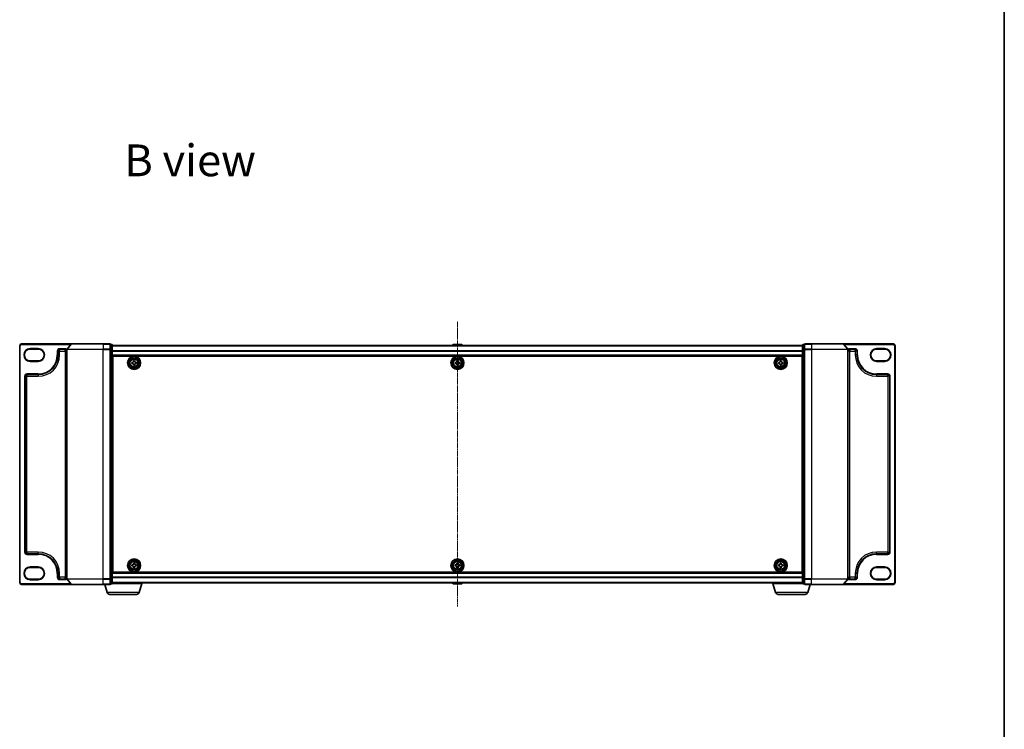
# Model space of a CAD drawing. Units: millimetres. Extents: x 0 to 8466, y 0 to 1405.
# Drawn here: x 1618 to 2160, y 623 to 1014 of the extents above; entities that cross this region are included whole.
import ezdxf

# ---------------------------------------------------------------- set-up
doc = ezdxf.new("R2010")
doc.units = ezdxf.units.MM
doc.header["$LTSCALE"] = 0.5
doc.linetypes.add('CHAIN', pattern=[0.3543, 0.2362, -0.0295, 0.0591, -0.0295])
for name, color, linetype, lineweight in [('Border (ISO)', 7, 'Continuous', 35), ('Centerline (ISO)', 131, 'Continuous', 18), ('Symbol (ISO)', 7, 'Continuous', 18), ('Visible (ISO)', 7, 'Continuous', 35), ('Visible Narrow (ISO)', 7, 'Continuous', 25)]:
    doc.layers.add(name, color=color, linetype=linetype, lineweight=lineweight)
doc.styles.add('Note Text (TK)', font='MS PGothic.ttf')

# ---------------------------------------------------------------- blocks, each defined once
blk = doc.blocks.new('図面枠 tk図枠')
at = {"layer": 'Border (ISO)'}
blk.add_line((405.5, 289), (405.5, 8), dxfattribs=at)

msp = doc.modelspace()

# ---------------------------------------------------------------- linework, layer by layer
at = {"layer": 'Centerline (ISO)', "linetype": 'CHAIN', "ltscale": 20}
msp.add_line((1859.42929, 847.87841), (1859.42929, 690.97841), dxfattribs=at)
at = {"layer": 'Visible (ISO)'}
for p, q in [((1647.0698, 835.67841), (1619.42929, 835.67841)), ((1646.83934, 835.57047), (1644.49882, 832.76185)), ((1647.0698, 835.67841), (1664.42929, 835.67841)), ((1668.12929, 835.67841), (1664.42929, 835.67841)), ((1669.12929, 835.37841), (1668.42929, 835.37841)), ((1668.42929, 832.5698), (1668.42929, 835.37841)), ((1669.42929, 832.38877), (1669.42929, 835.07841)), ((1857.12014, 835.28741), (1856.75679, 834.72841)), ((1861.57075, 835.37841), (1857.28783, 835.37841)), ((1861.73844, 835.28741), (1862.10179, 834.72841)), ((2049.42929, 835.07841), (2049.42929, 832.38877)), ((2050.42929, 835.37841), (2049.72929, 835.37841)), ((2050.42929, 835.37841), (2050.42929, 832.5698)), ((2054.42929, 835.67841), (2050.72929, 835.67841)), ((2054.42929, 835.67841), (2071.78878, 835.67841)), ((2099.42929, 835.67841), (2071.78878, 835.67841)), ((2072.01924, 835.57047), (2074.35976, 832.76185)), ((1618.42929, 834.67841), (1618.42929, 704.17841)), ((1624.17929, 832.80341), (1628.67929, 832.80341)), ((1639.42929, 829.55341), (1639.42929, 831.67841)), ((1640.42929, 832.67841), (1643.42929, 832.67841)), ((1644.42929, 832.5698), (1644.42929, 706.28703)), ((1668.42929, 706.28703), (1668.42929, 832.5698)), ((2049.42929, 834.72841), (1669.42929, 834.72841)), ((1669.42929, 706.46805), (1669.42929, 832.38877)), ((2049.42929, 832.38877), (2049.42929, 706.46805)), ((2050.42929, 832.5698), (2050.42929, 706.28703)), ((2074.42929, 706.28703), (2074.42929, 832.5698)), ((2075.42929, 832.67841), (2078.42929, 832.67841)), ((2079.42929, 831.67841), (2079.42929, 829.55341)), ((2090.17929, 832.80341), (2094.67929, 832.80341)), ((2100.42929, 704.17841), (2100.42929, 834.67841)), ((1628.67929, 826.30341), (1624.17929, 826.30341)), ((1669.42929, 829.22841), (2049.42929, 829.22841)), ((1669.67929, 825.72841), (1669.42929, 825.72841)), ((1669.67929, 825.22841), (1669.42929, 825.22841)), ((1669.67929, 824.72841), (1669.42929, 824.72841)), ((1669.67929, 709.92841), (1669.67929, 828.92841)), ((1669.67929, 828.92841), (2049.17929, 828.92841)), ((1680.1743, 825.47024), (1680.63674, 825.47787)), ((1680.18462, 824.84532), (1680.1743, 825.47024)), ((1680.64706, 824.85296), (1680.18462, 824.84532)), ((1681.0962, 826.42308), (1681.72112, 826.4334)), ((1681.10383, 825.96065), (1681.0962, 826.42308)), ((1681.13747, 823.92342), (1681.12983, 824.38586)), ((1681.72112, 826.4334), (1681.72875, 825.97096)), ((1681.75475, 824.39618), (1681.76238, 823.93374)), ((1682.21152, 825.50387), (1682.67396, 825.5115)), ((1682.68428, 824.88659), (1682.22184, 824.87895)), ((1682.67396, 825.5115), (1682.68428, 824.88659)), ((1858.17929, 825.49091), (1858.64179, 825.49091)), ((1858.17929, 824.86591), (1858.17929, 825.49091)), ((1858.64179, 824.86591), (1858.17929, 824.86591)), ((1859.11679, 825.96591), (1859.11679, 826.42841)), ((1859.11679, 826.42841), (1859.74179, 826.42841)), ((1859.11679, 823.92841), (1859.11679, 824.39091)), ((1859.74179, 826.42841), (1859.74179, 825.96591)), ((1859.74179, 824.39091), (1859.74179, 823.92841)), ((1860.21679, 825.49091), (1860.67929, 825.49091)), ((1860.67929, 824.86591), (1860.21679, 824.86591)), ((1860.67929, 825.49091), (1860.67929, 824.86591)), ((2036.17779, 825.48486), (2036.64029, 825.4871)), ((2036.18082, 824.85987), (2036.17779, 825.48486)), ((2036.64331, 824.8621), (2036.18082, 824.85987)), ((2037.11074, 826.42689), (2037.73574, 826.42991)), ((2037.11298, 825.96439), (2037.11074, 826.42689)), ((2037.12284, 823.92691), (2037.12061, 824.38941)), ((2037.73574, 826.42991), (2037.73798, 825.96742)), ((2037.7456, 824.39243), (2037.74784, 823.92994)), ((2038.21527, 825.49472), (2038.67776, 825.49696)), ((2038.68079, 824.87197), (2038.21829, 824.86973)), ((2038.67776, 825.49696), (2038.68079, 824.87197)), ((2049.17929, 828.92841), (2049.17929, 709.92841)), ((2049.42929, 825.72841), (2049.17929, 825.72841)), ((2049.42929, 825.22841), (2049.17929, 825.22841)), ((2049.42929, 824.72841), (2049.17929, 824.72841)), ((2094.67929, 826.30341), (2090.17929, 826.30341)), ((1622.42929, 818.80341), (1628.67929, 818.80341)), ((1669.42929, 822.72841), (1669.67929, 822.72841)), ((1669.67929, 819.72841), (1669.42929, 819.72841)), ((1669.42929, 818.72841), (1669.67929, 818.72841)), ((1681.76238, 823.93374), (1681.13747, 823.92342)), ((1859.74179, 823.92841), (1859.11679, 823.92841)), ((2037.74784, 823.92994), (2037.12284, 823.92691)), ((2049.17929, 822.72841), (2049.42929, 822.72841)), ((2049.42929, 819.72841), (2049.17929, 819.72841)), ((2049.17929, 818.72841), (2049.42929, 818.72841)), ((2090.17929, 818.80341), (2096.42929, 818.80341)), ((1621.42929, 721.05341), (1621.42929, 817.80341)), ((1669.67929, 818.37841), (1669.42929, 818.37841)), ((2049.42929, 818.37841), (2049.17929, 818.37841)), ((2097.42929, 817.80341), (2097.42929, 721.05341)), ((1628.67929, 720.05341), (1622.42929, 720.05341)), ((1669.42929, 720.47841), (1669.67929, 720.47841)), ((1669.67929, 720.12841), (1669.42929, 720.12841)), ((1669.42929, 719.12841), (1669.67929, 719.12841)), ((1669.67929, 716.12841), (1669.42929, 716.12841)), ((2049.17929, 720.47841), (2049.42929, 720.47841)), ((2049.42929, 720.12841), (2049.17929, 720.12841)), ((2049.17929, 719.12841), (2049.42929, 719.12841)), ((2049.42929, 716.12841), (2049.17929, 716.12841)), ((2096.42929, 720.05341), (2090.17929, 720.05341)), ((1624.17929, 712.55341), (1628.67929, 712.55341)), ((1669.42929, 714.12841), (1669.67929, 714.12841)), ((1669.42929, 713.62841), (1669.67929, 713.62841)), ((1669.42929, 713.12841), (1669.67929, 713.12841)), ((1680.17667, 713.98024), (1680.63915, 713.98419)), ((1680.182, 713.35527), (1680.17667, 713.98024)), ((1680.64448, 713.35921), (1680.182, 713.35527)), ((1681.10615, 714.9257), (1681.73112, 714.93103)), ((1681.11009, 714.46322), (1681.10615, 714.9257)), ((1681.12746, 712.42579), (1681.12351, 712.88828)), ((1681.75243, 712.43112), (1681.12746, 712.42579)), ((1681.73112, 714.93103), (1681.73507, 714.46855)), ((1681.74849, 712.8936), (1681.75243, 712.43112)), ((1682.2141, 713.99761), (1682.67658, 714.00156)), ((1682.68191, 713.37658), (1682.21943, 713.37264)), ((1682.67658, 714.00156), (1682.68191, 713.37658)), ((1858.17929, 713.99091), (1858.64179, 713.99091)), ((1858.17929, 713.36591), (1858.17929, 713.99091)), ((1858.64179, 713.36591), (1858.17929, 713.36591)), ((1859.11679, 714.46591), (1859.11679, 714.92841)), ((1859.11679, 714.92841), (1859.74179, 714.92841)), ((1859.11679, 712.42841), (1859.11679, 712.89091)), ((1859.74179, 712.42841), (1859.11679, 712.42841)), ((1859.74179, 714.92841), (1859.74179, 714.46591)), ((1859.74179, 712.89091), (1859.74179, 712.42841)), ((1860.21679, 713.99091), (1860.67929, 713.99091)), ((1860.67929, 713.36591), (1860.21679, 713.36591)), ((1860.67929, 713.99091), (1860.67929, 713.36591)), ((2036.17929, 713.36591), (2036.17929, 713.99091)), ((2036.17929, 713.99091), (2036.64179, 713.99091)), ((2036.64179, 713.36591), (2036.17929, 713.36591)), ((2037.11679, 714.46591), (2037.11679, 714.92841)), ((2037.11679, 714.92841), (2037.74179, 714.92841)), ((2037.11679, 712.42841), (2037.11679, 712.89091)), ((2037.74179, 712.42841), (2037.11679, 712.42841)), ((2037.74179, 714.92841), (2037.74179, 714.46591)), ((2037.74179, 712.89091), (2037.74179, 712.42841)), ((2038.21679, 713.99091), (2038.67929, 713.99091)), ((2038.67929, 713.36591), (2038.21679, 713.36591)), ((2038.67929, 713.99091), (2038.67929, 713.36591)), ((2049.17929, 714.12841), (2049.42929, 714.12841)), ((2049.17929, 713.62841), (2049.42929, 713.62841)), ((2049.17929, 713.12841), (2049.42929, 713.12841)), ((2090.17929, 712.55341), (2094.67929, 712.55341)), ((1628.67929, 706.05341), (1624.17929, 706.05341)), ((1639.42929, 707.17841), (1639.42929, 709.30341)), ((1643.42929, 706.17841), (1640.42929, 706.17841)), ((1646.83934, 703.28636), (1644.49882, 706.09497)), ((1668.42929, 703.47841), (1668.42929, 706.28703)), ((2049.42929, 709.62841), (1669.42929, 709.62841)), ((1669.42929, 703.77841), (1669.42929, 706.46805)), ((2049.17929, 709.92841), (1669.67929, 709.92841)), ((2049.42929, 706.46805), (2049.42929, 703.77841)), ((2050.42929, 706.28703), (2050.42929, 703.47841)), ((2072.01924, 703.28636), (2074.35976, 706.09497)), ((2078.42929, 706.17841), (2075.42929, 706.17841)), ((2079.42929, 709.30341), (2079.42929, 707.17841)), ((2094.67929, 706.05341), (2090.17929, 706.05341)), ((1619.42929, 703.17841), (1647.0698, 703.17841)), ((1664.42929, 703.17841), (1647.0698, 703.17841)), ((1664.42929, 703.17841), (1668.12929, 703.17841)), ((1666.6086, 698.74739), (1665.27929, 703.17841)), ((1668.42929, 703.47841), (1669.12929, 703.47841)), ((1685.92929, 703.67841), (1669.41213, 703.67841)), ((1669.42929, 704.12841), (2049.42929, 704.12841)), ((1684.24998, 698.74739), (1685.72929, 703.67841)), ((1685.92929, 703.67841), (1685.92929, 704.12841)), ((1857.12014, 703.56941), (1856.75679, 704.12841)), ((1857.28783, 703.47841), (1861.57075, 703.47841)), ((1861.73844, 703.56941), (1862.10179, 704.12841)), ((2032.92929, 703.67841), (2032.92929, 704.12841)), ((2049.44645, 703.67841), (2032.92929, 703.67841)), ((2034.6086, 698.74739), (2033.12929, 703.67841)), ((2049.72929, 703.47841), (2050.42929, 703.47841)), ((2050.72929, 703.17841), (2054.42929, 703.17841)), ((2052.24998, 698.74739), (2053.57929, 703.17841)), ((2071.78878, 703.17841), (2054.42929, 703.17841)), ((2071.78878, 703.17841), (2099.42929, 703.17841)), ((1682.81324, 697.67841), (1668.04534, 697.67841)), ((2050.81324, 697.67841), (2036.04534, 697.67841))]:
    msp.add_line(p, q, dxfattribs=at)
for centre, radius in [((1681.42929, 825.17841), 3.6), ((1681.42929, 825.17841), 3.5), ((1681.42929, 825.17841), 2.7), ((1681.42929, 825.17841), 2.6), ((1681.42929, 825.17841), 2.46495), ((1859.42929, 825.17841), 3.6), ((1859.42929, 825.17841), 3.5), ((1859.42929, 825.17841), 2.7), ((1859.42929, 825.17841), 2.6), ((1859.42929, 825.17841), 2.46495), ((2037.42929, 825.17841), 3.6), ((2037.42929, 825.17841), 3.5), ((2037.42929, 825.17841), 2.7), ((2037.42929, 825.17841), 2.6), ((2037.42929, 825.17841), 2.46495), ((1681.42929, 713.67841), 3.6), ((1681.42929, 713.67841), 3.5), ((1681.42929, 713.67841), 2.7), ((1681.42929, 713.67841), 2.6), ((1681.42929, 713.67841), 2.46495), ((1859.42929, 713.67841), 3.6), ((1859.42929, 713.67841), 3.5), ((1859.42929, 713.67841), 2.7), ((1859.42929, 713.67841), 2.6), ((1859.42929, 713.67841), 2.46495), ((2037.42929, 713.67841), 3.6), ((2037.42929, 713.67841), 3.5), ((2037.42929, 713.67841), 2.7), ((2037.42929, 713.67841), 2.6), ((2037.42929, 713.67841), 2.46495)]:
    msp.add_circle(centre, radius, dxfattribs=at)
for centre, radius, start, end in [((1619.42929, 834.67841), 1, 90, 180), ((1647.0698, 835.37841), 0.3, 90, 140.1944289), ((1668.12929, 835.37841), 0.3, 0, 90), ((1669.12929, 835.07841), 0.3, 0, 90), ((1857.28783, 835.17841), 0.2, 90, 146.9761324), ((1861.57075, 835.17841), 0.2, 33.0238676, 90), ((2049.72929, 835.07841), 0.3, 90, 180), ((2050.72929, 835.37841), 0.3, 90, 180), ((2071.78878, 835.37841), 0.3, 39.8055711, 90), ((2099.42929, 834.67841), 1, 0, 90), ((1624.17929, 829.55341), 3.25, 90, 270), ((1628.67929, 829.55341), 3.25, 270, 90), ((1628.67929, 829.55341), 10.75, 270, 0), ((1640.42929, 831.67841), 1, 90, 180), ((1643.42929, 831.67841), 1, 0, 90), ((1644.72929, 832.5698), 0.3, 140.1944289, 180), ((2074.12929, 832.5698), 0.3, 0, 39.8055711), ((2075.42929, 831.67841), 1, 90, 180), ((2078.42929, 831.67841), 1, 0, 90), ((2090.17929, 829.55341), 10.75, 180, 270), ((2090.17929, 829.55341), 3.25, 90, 270), ((2094.67929, 829.55341), 3.25, 270, 90), ((1622.42929, 817.80341), 1, 90, 180), ((2096.42929, 817.80341), 1, 0, 90), ((1622.42929, 721.05341), 1, 180, 270), ((2096.42929, 721.05341), 1, 270, 0), ((1628.67929, 709.30341), 10.75, 0, 90), ((2090.17929, 709.30341), 10.75, 90, 180), ((1624.17929, 709.30341), 3.25, 90, 270), ((1628.67929, 709.30341), 3.25, 270, 90), ((2090.17929, 709.30341), 3.25, 90, 270), ((2094.67929, 709.30341), 3.25, 270, 90), ((1640.42929, 707.17841), 1, 180, 270), ((1643.42929, 707.17841), 1, 270, 0), ((1644.72929, 706.28703), 0.3, 180, 219.8055711), ((2074.12929, 706.28703), 0.3, 320.1944289, 0), ((2075.42929, 707.17841), 1, 180, 270), ((2078.42929, 707.17841), 1, 270, 0), ((1619.42929, 704.17841), 1, 180, 270), ((1647.0698, 703.47841), 0.3, 219.8055711, 270), ((1668.12929, 703.47841), 0.3, 270, 0), ((1669.12929, 703.77841), 0.3, 270, 0), ((1857.28783, 703.67841), 0.2, 213.0238676, 270), ((1861.57075, 703.67841), 0.2, 270, 326.9761324), ((2049.72929, 703.77841), 0.3, 180, 270), ((2050.72929, 703.47841), 0.3, 180, 270), ((2071.78878, 703.47841), 0.3, 270, 320.1944289), ((2099.42929, 704.17841), 1, 270, 0), ((1668.04534, 699.17841), 1.5, 196.6992442, 270), ((1682.81324, 699.17841), 1.5, 270, 343.3007558), ((2036.04534, 699.17841), 1.5, 196.6992442, 270), ((2050.81324, 699.17841), 1.5, 270, 343.3007558)]:
    msp.add_arc(centre, radius, start, end, dxfattribs=at)
for points in [[(1680.63674, 825.47787), (1680.69617, 825.47885), (1680.75952, 825.49175), (1680.87579, 825.54209), (1680.9287, 825.57955), (1681.01185, 825.66549), (1681.04754, 825.71961), (1681.09402, 825.83748), (1681.10482, 825.90122), (1681.10383, 825.96065)], [(1681.12983, 824.38586), (1681.12885, 824.44529), (1681.11596, 824.50864), (1681.06561, 824.62491), (1681.02815, 824.67782), (1680.94221, 824.76097), (1680.88809, 824.79666), (1680.77023, 824.84314), (1680.70649, 824.85394), (1680.64706, 824.85296)], [(1681.72875, 825.97096), (1681.72973, 825.91153), (1681.74262, 825.84818), (1681.79297, 825.73192), (1681.83043, 825.679), (1681.91637, 825.59586), (1681.97049, 825.56017), (1682.08835, 825.51368), (1682.1521, 825.50289), (1682.21152, 825.50387)], [(1682.22184, 824.87895), (1682.16241, 824.87797), (1682.09906, 824.86508), (1681.98279, 824.81473), (1681.92988, 824.77727), (1681.84673, 824.69133), (1681.81104, 824.63721), (1681.76456, 824.51935), (1681.75377, 824.45561), (1681.75475, 824.39618)], [(1858.64179, 825.49091), (1858.70123, 825.49091), (1858.76478, 825.50276), (1858.88186, 825.55118), (1858.93539, 825.58776), (1859.01994, 825.67231), (1859.05652, 825.72584), (1859.10494, 825.84292), (1859.11679, 825.90647), (1859.11679, 825.96591)], [(1859.11679, 824.39091), (1859.11679, 824.45035), (1859.10494, 824.51391), (1859.05652, 824.63099), (1859.01994, 824.68451), (1858.93539, 824.76907), (1858.88186, 824.80564), (1858.76478, 824.85407), (1858.70123, 824.86591), (1858.64179, 824.86591)], [(1859.74179, 825.96591), (1859.74179, 825.90647), (1859.75364, 825.84292), (1859.80206, 825.72584), (1859.83864, 825.67231), (1859.92319, 825.58776), (1859.97672, 825.55118), (1860.0938, 825.50276), (1860.15735, 825.49091), (1860.21679, 825.49091)], [(1860.21679, 824.86591), (1860.15735, 824.86591), (1860.0938, 824.85407), (1859.97672, 824.80564), (1859.92319, 824.76907), (1859.83864, 824.68451), (1859.80206, 824.63099), (1859.75364, 824.51391), (1859.74179, 824.45035), (1859.74179, 824.39091)], [(2036.64029, 825.4871), (2036.69972, 825.48739), (2036.76322, 825.49954), (2036.88007, 825.54853), (2036.93341, 825.58536), (2037.01756, 825.67033), (2037.05388, 825.72403), (2037.10173, 825.84134), (2037.11327, 825.90495), (2037.11298, 825.96439)], [(2037.12061, 824.38941), (2037.12032, 824.44885), (2037.10816, 824.51234), (2037.05918, 824.62919), (2037.02234, 824.68253), (2036.93738, 824.76668), (2036.88367, 824.803), (2036.76636, 824.85085), (2036.70275, 824.86239), (2036.64331, 824.8621)], [(2037.73798, 825.96742), (2037.73826, 825.90798), (2037.75042, 825.84448), (2037.7994, 825.72764), (2037.83624, 825.67429), (2037.92121, 825.59014), (2037.97491, 825.55383), (2038.09222, 825.50597), (2038.15583, 825.49443), (2038.21527, 825.49472)], [(2038.21829, 824.86973), (2038.15886, 824.86944), (2038.09536, 824.85729), (2037.97851, 824.8083), (2037.92517, 824.77146), (2037.84102, 824.6865), (2037.8047, 824.6328), (2037.75685, 824.51548), (2037.74531, 824.45187), (2037.7456, 824.39243)], [(1680.63915, 713.98419), (1680.69859, 713.98469), (1680.76204, 713.99708), (1680.87871, 714.0465), (1680.93192, 714.08353), (1681.01575, 714.16881), (1681.05187, 714.22264), (1681.09929, 714.34013), (1681.1106, 714.40378), (1681.11009, 714.46322)], [(1681.12351, 712.88828), (1681.12301, 712.94771), (1681.11062, 713.01116), (1681.0612, 713.12783), (1681.02417, 713.18104), (1680.9389, 713.26487), (1680.88506, 713.30099), (1680.76757, 713.34841), (1680.70392, 713.35972), (1680.64448, 713.35921)], [(1681.73507, 714.46855), (1681.73557, 714.40911), (1681.74796, 714.34566), (1681.79738, 714.229), (1681.83441, 714.17579), (1681.91968, 714.09195), (1681.97352, 714.05583), (1682.09101, 714.00841), (1682.15466, 713.99711), (1682.2141, 713.99761)], [(1682.21943, 713.37264), (1682.15999, 713.37213), (1682.09654, 713.35974), (1681.97987, 713.31032), (1681.92666, 713.27329), (1681.84283, 713.18802), (1681.80671, 713.13418), (1681.75929, 713.01669), (1681.74799, 712.95304), (1681.74849, 712.8936)], [(1858.64179, 713.99091), (1858.70123, 713.99091), (1858.76478, 714.00276), (1858.88186, 714.05118), (1858.93539, 714.08776), (1859.01994, 714.17231), (1859.05652, 714.22584), (1859.10494, 714.34292), (1859.11679, 714.40647), (1859.11679, 714.46591)], [(1859.11679, 712.89091), (1859.11679, 712.95035), (1859.10494, 713.01391), (1859.05652, 713.13099), (1859.01994, 713.18451), (1858.93539, 713.26907), (1858.88186, 713.30564), (1858.76478, 713.35407), (1858.70123, 713.36591), (1858.64179, 713.36591)], [(1859.74179, 714.46591), (1859.74179, 714.40647), (1859.75364, 714.34292), (1859.80206, 714.22584), (1859.83864, 714.17231), (1859.92319, 714.08776), (1859.97672, 714.05118), (1860.0938, 714.00276), (1860.15735, 713.99091), (1860.21679, 713.99091)], [(1860.21679, 713.36591), (1860.15735, 713.36591), (1860.0938, 713.35407), (1859.97672, 713.30564), (1859.92319, 713.26907), (1859.83864, 713.18451), (1859.80206, 713.13099), (1859.75364, 713.01391), (1859.74179, 712.95035), (1859.74179, 712.89091)], [(2036.64179, 713.99091), (2036.70123, 713.99091), (2036.76478, 714.00276), (2036.88186, 714.05118), (2036.93539, 714.08776), (2037.01994, 714.17231), (2037.05652, 714.22584), (2037.10494, 714.34292), (2037.11679, 714.40647), (2037.11679, 714.46591)], [(2037.11679, 712.89091), (2037.11679, 712.95035), (2037.10494, 713.01391), (2037.05652, 713.13099), (2037.01994, 713.18451), (2036.93539, 713.26907), (2036.88186, 713.30564), (2036.76478, 713.35407), (2036.70123, 713.36591), (2036.64179, 713.36591)], [(2037.74179, 714.46591), (2037.74179, 714.40647), (2037.75364, 714.34292), (2037.80206, 714.22584), (2037.83864, 714.17231), (2037.92319, 714.08776), (2037.97672, 714.05118), (2038.0938, 714.00276), (2038.15735, 713.99091), (2038.21679, 713.99091)], [(2038.21679, 713.36591), (2038.15735, 713.36591), (2038.0938, 713.35407), (2037.97672, 713.30564), (2037.92319, 713.26907), (2037.83864, 713.18451), (2037.80206, 713.13099), (2037.75364, 713.01391), (2037.74179, 712.95035), (2037.74179, 712.89091)]]:
    msp.add_open_spline(points, degree=3, knots=[0, 0, 0, 0, 0.01793694289, 0.01793694289, 0.03587388579, 0.03587388579, 0.05381082868, 0.05381082868, 0.07174777158, 0.07174777158, 0.07174777158, 0.07174777158], dxfattribs=at)
at = {"layer": 'Visible Narrow (ISO)'}
for p, q in [((1619.42929, 835.67841), (1619.42929, 835.37841)), ((1619.42929, 835.37841), (1646.67929, 835.37841)), ((1664.42929, 835.57047), (1646.83934, 835.57047)), ((1664.42929, 835.57047), (1664.42929, 835.67841)), ((1664.42929, 835.57047), (1668.12929, 835.57047)), ((1664.42929, 835.57047), (1664.42929, 832.76185)), ((1668.12929, 835.57047), (1668.12929, 835.67841)), ((1668.12929, 835.57047), (1668.12929, 832.76185)), ((1668.42929, 835.27047), (1669.12929, 835.27047)), ((1669.12929, 835.27047), (1669.12929, 835.37841)), ((1669.12929, 835.27047), (1669.12929, 832.58083)), ((1861.73844, 835.28741), (1857.12014, 835.28741)), ((2049.72929, 835.37841), (2049.72929, 835.27047)), ((2049.72929, 835.27047), (2050.42929, 835.27047)), ((2049.72929, 832.58083), (2049.72929, 835.27047)), ((2050.72929, 835.67841), (2050.72929, 835.57047)), ((2050.72929, 835.57047), (2054.42929, 835.57047)), ((2050.72929, 832.76185), (2050.72929, 835.57047)), ((2054.42929, 835.57047), (2054.42929, 835.67841)), ((2072.01924, 835.57047), (2054.42929, 835.57047)), ((2054.42929, 835.57047), (2054.42929, 832.76185)), ((2072.17929, 835.37841), (2099.42929, 835.37841)), ((2099.42929, 835.67841), (2099.42929, 835.37841)), ((1618.42929, 834.67841), (1618.72929, 834.67841)), ((1618.72929, 704.17841), (1618.72929, 834.67841)), ((1624.17929, 833.10341), (1624.17929, 832.80341)), ((1628.67929, 833.10341), (1624.17929, 833.10341)), ((1628.67929, 833.10341), (1628.67929, 832.80341)), ((1639.12929, 831.67841), (1639.12929, 829.55341)), ((1639.12929, 831.67841), (1639.42929, 831.67841)), ((1639.12929, 829.55341), (1639.42929, 829.55341)), ((1640.42929, 831.67841), (1639.42929, 831.67841)), ((1639.42929, 829.55341), (1640.42929, 829.55341)), ((1643.42929, 832.97841), (1640.42929, 832.97841)), ((1640.42929, 832.97841), (1640.42929, 832.67841)), ((1640.42929, 832.67841), (1640.42929, 831.67841)), ((1640.42929, 831.67841), (1643.42929, 831.67841)), ((1640.42929, 829.55341), (1640.42929, 831.67841)), ((1643.42929, 832.97841), (1643.42929, 832.67841)), ((1643.42929, 831.67841), (1643.42929, 832.67841)), ((1644.42929, 831.67841), (1643.42929, 831.67841)), ((1643.42929, 831.67841), (1643.42929, 707.17841)), ((1664.42929, 832.5698), (1644.42929, 832.5698)), ((1644.49882, 832.76185), (1664.42929, 832.76185)), ((1668.12929, 832.76185), (1664.42929, 832.76185)), ((1664.42929, 832.76185), (1664.42929, 832.5698)), ((1664.42929, 832.5698), (1668.12929, 832.5698)), ((1664.42929, 706.28703), (1664.42929, 832.5698)), ((1668.12929, 832.5698), (1668.12929, 832.76185)), ((1668.12929, 832.5698), (1668.42929, 832.5698)), ((1668.12929, 832.5698), (1668.12929, 706.28703)), ((1669.12929, 832.58083), (1668.42929, 832.58083)), ((1668.42929, 832.38877), (1669.12929, 832.38877)), ((1669.12929, 832.38877), (1669.12929, 832.58083)), ((1669.12929, 832.38877), (1669.42929, 832.38877)), ((1669.12929, 832.38877), (1669.12929, 706.46805)), ((1669.42929, 834.65645), (2049.42929, 834.65645)), ((2049.42929, 831.78404), (1669.42929, 831.78404)), ((1669.42929, 831.656), (2049.42929, 831.656)), ((2049.42929, 829.52841), (1669.42929, 829.52841)), ((2049.42929, 832.38877), (2049.72929, 832.38877)), ((2050.42929, 832.58083), (2049.72929, 832.58083)), ((2049.72929, 832.58083), (2049.72929, 832.38877)), ((2049.72929, 832.38877), (2050.42929, 832.38877)), ((2049.72929, 706.46805), (2049.72929, 832.38877)), ((2050.42929, 832.5698), (2050.72929, 832.5698)), ((2054.42929, 832.76185), (2050.72929, 832.76185)), ((2050.72929, 832.76185), (2050.72929, 832.5698)), ((2050.72929, 832.5698), (2054.42929, 832.5698)), ((2050.72929, 706.28703), (2050.72929, 832.5698)), ((2054.42929, 832.76185), (2054.42929, 832.5698)), ((2054.42929, 832.76185), (2074.35976, 832.76185)), ((2074.42929, 832.5698), (2054.42929, 832.5698)), ((2054.42929, 832.5698), (2054.42929, 706.28703)), ((2075.42929, 831.67841), (2074.42929, 831.67841)), ((2078.42929, 832.97841), (2075.42929, 832.97841)), ((2075.42929, 832.97841), (2075.42929, 832.67841)), ((2075.42929, 832.67841), (2075.42929, 831.67841)), ((2075.42929, 831.67841), (2078.42929, 831.67841)), ((2075.42929, 707.17841), (2075.42929, 831.67841)), ((2078.42929, 832.97841), (2078.42929, 832.67841)), ((2078.42929, 831.67841), (2078.42929, 832.67841)), ((2079.42929, 831.67841), (2078.42929, 831.67841)), ((2078.42929, 831.67841), (2078.42929, 829.55341)), ((2079.42929, 829.55341), (2078.42929, 829.55341)), ((2079.72929, 831.67841), (2079.42929, 831.67841)), ((2079.72929, 829.55341), (2079.42929, 829.55341)), ((2079.72929, 829.55341), (2079.72929, 831.67841)), ((2094.67929, 833.10341), (2090.17929, 833.10341)), ((2090.17929, 833.10341), (2090.17929, 832.80341)), ((2094.67929, 833.10341), (2094.67929, 832.80341)), ((2100.12929, 834.67841), (2100.12929, 704.17841)), ((2100.42929, 834.67841), (2100.12929, 834.67841)), ((1624.17929, 826.00341), (1624.17929, 826.30341)), ((1624.17929, 826.00341), (1628.67929, 826.00341)), ((1628.67929, 826.30341), (1628.67929, 826.00341)), ((2090.17929, 826.30341), (2090.17929, 826.00341)), ((2090.17929, 826.00341), (2094.67929, 826.00341)), ((2094.67929, 826.00341), (2094.67929, 826.30341)), ((1628.67929, 819.10341), (1622.42929, 819.10341)), ((1622.42929, 819.10341), (1622.42929, 818.80341)), ((1622.42929, 818.80341), (1622.42929, 817.80341)), ((1628.67929, 819.10341), (1628.67929, 818.80341)), ((1628.67929, 818.80341), (1628.67929, 817.80341)), ((1669.67929, 823.35268), (1669.42929, 823.35268)), ((1669.42929, 823.14054), (1669.67929, 823.14054)), ((1669.67929, 822.81628), (1669.42929, 822.81628)), ((1669.42929, 822.42841), (1669.67929, 822.42841)), ((1669.67929, 820.02841), (1669.42929, 820.02841)), ((1669.42929, 819.64054), (1669.67929, 819.64054)), ((1669.67929, 819.31628), (1669.42929, 819.31628)), ((1669.42929, 819.10415), (1669.67929, 819.10415)), ((1669.67929, 819.02841), (1669.42929, 819.02841)), ((2049.42929, 823.35268), (2049.17929, 823.35268)), ((2049.17929, 823.14054), (2049.42929, 823.14054)), ((2049.42929, 822.81628), (2049.17929, 822.81628)), ((2049.17929, 822.42841), (2049.42929, 822.42841)), ((2049.42929, 820.02841), (2049.17929, 820.02841)), ((2049.17929, 819.64054), (2049.42929, 819.64054)), ((2049.42929, 819.31628), (2049.17929, 819.31628)), ((2049.17929, 819.10415), (2049.42929, 819.10415)), ((2049.42929, 819.02841), (2049.17929, 819.02841)), ((2096.42929, 819.10341), (2090.17929, 819.10341)), ((2090.17929, 819.10341), (2090.17929, 818.80341)), ((2090.17929, 818.80341), (2090.17929, 817.80341)), ((2096.42929, 819.10341), (2096.42929, 818.80341)), ((2096.42929, 817.80341), (2096.42929, 818.80341)), ((1621.12929, 817.80341), (1621.12929, 721.05341)), ((1621.12929, 817.80341), (1621.42929, 817.80341)), ((1622.42929, 817.80341), (1621.42929, 817.80341)), ((1622.42929, 817.80341), (1628.67929, 817.80341)), ((1622.42929, 721.05341), (1622.42929, 817.80341)), ((1669.42929, 818.07841), (1669.67929, 818.07841)), ((2049.17929, 818.07841), (2049.42929, 818.07841)), ((2090.17929, 817.80341), (2096.42929, 817.80341)), ((2097.42929, 817.80341), (2096.42929, 817.80341)), ((2096.42929, 817.80341), (2096.42929, 721.05341)), ((2097.72929, 817.80341), (2097.42929, 817.80341)), ((2097.72929, 721.05341), (2097.72929, 817.80341)), ((1621.12929, 721.05341), (1621.42929, 721.05341)), ((1621.42929, 721.05341), (1622.42929, 721.05341)), ((1628.67929, 721.05341), (1622.42929, 721.05341)), ((1622.42929, 721.05341), (1622.42929, 720.05341)), ((1628.67929, 720.05341), (1628.67929, 721.05341)), ((2090.17929, 720.05341), (2090.17929, 721.05341)), ((2096.42929, 721.05341), (2090.17929, 721.05341)), ((2096.42929, 720.05341), (2096.42929, 721.05341)), ((2096.42929, 721.05341), (2097.42929, 721.05341)), ((2097.72929, 721.05341), (2097.42929, 721.05341)), ((1622.42929, 719.75341), (1622.42929, 720.05341)), ((1622.42929, 719.75341), (1628.67929, 719.75341)), ((1628.67929, 719.75341), (1628.67929, 720.05341)), ((1669.67929, 720.77841), (1669.42929, 720.77841)), ((1669.42929, 719.82841), (1669.67929, 719.82841)), ((1669.67929, 719.75268), (1669.42929, 719.75268)), ((1669.42929, 719.54054), (1669.67929, 719.54054)), ((1669.67929, 719.21628), (1669.42929, 719.21628)), ((1669.42929, 718.82841), (1669.67929, 718.82841)), ((1669.67929, 716.42841), (1669.42929, 716.42841)), ((1669.42929, 716.04054), (1669.67929, 716.04054)), ((1669.67929, 715.71628), (1669.42929, 715.71628)), ((2049.42929, 720.77841), (2049.17929, 720.77841)), ((2049.17929, 719.82841), (2049.42929, 719.82841)), ((2049.42929, 719.75268), (2049.17929, 719.75268)), ((2049.17929, 719.54054), (2049.42929, 719.54054)), ((2049.42929, 719.21628), (2049.17929, 719.21628)), ((2049.17929, 718.82841), (2049.42929, 718.82841)), ((2049.42929, 716.42841), (2049.17929, 716.42841)), ((2049.17929, 716.04054), (2049.42929, 716.04054)), ((2049.42929, 715.71628), (2049.17929, 715.71628)), ((2090.17929, 719.75341), (2090.17929, 720.05341)), ((2090.17929, 719.75341), (2096.42929, 719.75341)), ((2096.42929, 719.75341), (2096.42929, 720.05341)), ((1628.67929, 712.85341), (1624.17929, 712.85341)), ((1624.17929, 712.85341), (1624.17929, 712.55341)), ((1628.67929, 712.55341), (1628.67929, 712.85341)), ((1669.42929, 715.50415), (1669.67929, 715.50415)), ((2049.17929, 715.50415), (2049.42929, 715.50415)), ((2090.17929, 712.55341), (2090.17929, 712.85341)), ((2094.67929, 712.85341), (2090.17929, 712.85341)), ((2094.67929, 712.85341), (2094.67929, 712.55341)), ((1624.17929, 705.75341), (1624.17929, 706.05341)), ((1624.17929, 705.75341), (1628.67929, 705.75341)), ((1628.67929, 705.75341), (1628.67929, 706.05341)), ((1639.12929, 709.30341), (1639.12929, 707.17841)), ((1639.12929, 709.30341), (1639.42929, 709.30341)), ((1639.12929, 707.17841), (1639.42929, 707.17841)), ((1639.42929, 709.30341), (1640.42929, 709.30341)), ((1639.42929, 707.17841), (1640.42929, 707.17841)), ((1640.42929, 707.17841), (1640.42929, 709.30341)), ((1643.42929, 707.17841), (1640.42929, 707.17841)), ((1640.42929, 707.17841), (1640.42929, 706.17841)), ((1640.42929, 705.87841), (1640.42929, 706.17841)), ((1640.42929, 705.87841), (1643.42929, 705.87841)), ((1643.42929, 706.17841), (1643.42929, 707.17841)), ((1643.42929, 707.17841), (1644.42929, 707.17841)), ((1643.42929, 705.87841), (1643.42929, 706.17841)), ((1644.42929, 706.28703), (1664.42929, 706.28703)), ((1664.42929, 706.09497), (1644.49882, 706.09497)), ((1668.12929, 706.28703), (1664.42929, 706.28703)), ((1664.42929, 706.09497), (1664.42929, 706.28703)), ((1664.42929, 706.09497), (1668.12929, 706.09497)), ((1664.42929, 703.28636), (1664.42929, 706.09497)), ((1668.42929, 706.28703), (1668.12929, 706.28703)), ((1668.12929, 706.09497), (1668.12929, 706.28703)), ((1668.12929, 706.09497), (1668.12929, 703.28636)), ((1669.12929, 706.46805), (1668.42929, 706.46805)), ((1668.42929, 706.276), (1669.12929, 706.276)), ((1669.42929, 706.46805), (1669.12929, 706.46805)), ((1669.12929, 706.276), (1669.12929, 706.46805)), ((1669.12929, 706.276), (1669.12929, 703.58636)), ((1669.42929, 709.32841), (2049.42929, 709.32841)), ((2049.42929, 707.20082), (1669.42929, 707.20082)), ((1669.42929, 707.07279), (2049.42929, 707.07279)), ((2049.72929, 706.46805), (2049.42929, 706.46805)), ((2050.42929, 706.46805), (2049.72929, 706.46805)), ((2049.72929, 706.46805), (2049.72929, 706.276)), ((2049.72929, 706.276), (2050.42929, 706.276)), ((2049.72929, 703.58636), (2049.72929, 706.276)), ((2050.72929, 706.28703), (2050.42929, 706.28703)), ((2054.42929, 706.28703), (2050.72929, 706.28703)), ((2050.72929, 706.28703), (2050.72929, 706.09497)), ((2050.72929, 706.09497), (2054.42929, 706.09497)), ((2050.72929, 703.28636), (2050.72929, 706.09497)), ((2054.42929, 706.09497), (2054.42929, 706.28703)), ((2054.42929, 706.28703), (2074.42929, 706.28703)), ((2074.35976, 706.09497), (2054.42929, 706.09497)), ((2054.42929, 703.28636), (2054.42929, 706.09497)), ((2074.42929, 707.17841), (2075.42929, 707.17841)), ((2078.42929, 707.17841), (2075.42929, 707.17841)), ((2075.42929, 707.17841), (2075.42929, 706.17841)), ((2075.42929, 705.87841), (2075.42929, 706.17841)), ((2075.42929, 705.87841), (2078.42929, 705.87841)), ((2079.42929, 709.30341), (2078.42929, 709.30341)), ((2078.42929, 709.30341), (2078.42929, 707.17841)), ((2078.42929, 706.17841), (2078.42929, 707.17841)), ((2078.42929, 707.17841), (2079.42929, 707.17841)), ((2078.42929, 705.87841), (2078.42929, 706.17841)), ((2079.72929, 709.30341), (2079.42929, 709.30341)), ((2079.72929, 707.17841), (2079.42929, 707.17841)), ((2079.72929, 707.17841), (2079.72929, 709.30341)), ((2090.17929, 705.75341), (2090.17929, 706.05341)), ((2090.17929, 705.75341), (2094.67929, 705.75341)), ((2094.67929, 705.75341), (2094.67929, 706.05341)), ((1618.42929, 704.17841), (1618.72929, 704.17841)), ((1646.67929, 703.47841), (1619.42929, 703.47841)), ((1619.42929, 703.17841), (1619.42929, 703.47841)), ((1646.83934, 703.28636), (1664.42929, 703.28636)), ((1668.12929, 703.28636), (1664.42929, 703.28636)), ((1664.42929, 703.28636), (1664.42929, 703.17841)), ((1668.12929, 703.17841), (1668.12929, 703.28636)), ((1669.12929, 703.58636), (1668.42929, 703.58636)), ((1669.12929, 703.47841), (1669.12929, 703.58636)), ((2049.42929, 704.20038), (1669.42929, 704.20038)), ((1857.12014, 703.56941), (1861.73844, 703.56941)), ((2050.42929, 703.58636), (2049.72929, 703.58636)), ((2049.72929, 703.58636), (2049.72929, 703.47841)), ((2054.42929, 703.28636), (2050.72929, 703.28636)), ((2050.72929, 703.28636), (2050.72929, 703.17841)), ((2054.42929, 703.28636), (2054.42929, 703.17841)), ((2054.42929, 703.28636), (2072.01924, 703.28636)), ((2099.42929, 703.47841), (2072.17929, 703.47841)), ((2099.42929, 703.17841), (2099.42929, 703.47841)), ((2100.42929, 704.17841), (2100.12929, 704.17841)), ((1684.24998, 698.74739), (1666.6086, 698.74739)), ((2052.24998, 698.74739), (2034.6086, 698.74739))]:
    msp.add_line(p, q, dxfattribs=at)
for centre, radius in [((1681.42929, 825.17841), 2.46237), ((1681.42929, 825.17841), 2.25234), ((1681.42929, 825.17841), 2.11303), ((1859.42929, 825.17841), 2.46237), ((1859.42929, 825.17841), 2.25234), ((1859.42929, 825.17841), 2.11303), ((2037.42929, 825.17841), 2.46237), ((2037.42929, 825.17841), 2.25234), ((2037.42929, 825.17841), 2.11303), ((1681.42929, 713.67841), 2.46237), ((1681.42929, 713.67841), 2.25234), ((1681.42929, 713.67841), 2.11303), ((1859.42929, 713.67841), 2.46237), ((1859.42929, 713.67841), 2.25234), ((1859.42929, 713.67841), 2.11303), ((2037.42929, 713.67841), 2.46237), ((2037.42929, 713.67841), 2.25234), ((2037.42929, 713.67841), 2.11303)]:
    msp.add_circle(centre, radius, dxfattribs=at)
for centre, radius, start, end in [((1619.42929, 834.67841), 0.7, 90, 180), ((2099.42929, 834.67841), 0.7, 0, 90), ((1624.17929, 829.55341), 3.55, 90, 270), ((1628.67929, 829.55341), 3.55, 270, 90), ((1628.67929, 829.55341), 10.45, 270, 0), ((1628.67929, 829.55341), 11.75, 270, 0), ((1640.42929, 831.67841), 1.3, 90, 180), ((1643.42929, 831.67841), 1.3, 39.7151372, 90), ((2075.42929, 831.67841), 1.3, 90, 140.2848628), ((2078.42929, 831.67841), 1.3, 0, 90), ((2090.17929, 829.55341), 11.75, 180, 270), ((2090.17929, 829.55341), 10.45, 180, 270), ((2090.17929, 829.55341), 3.55, 90, 270), ((2094.67929, 829.55341), 3.55, 270, 90), ((1622.42929, 817.80341), 1.3, 90, 180), ((2096.42929, 817.80341), 1.3, 0, 90), ((1622.42929, 721.05341), 1.3, 180, 270), ((1628.67929, 709.30341), 11.75, 0, 90), ((2090.17929, 709.30341), 11.75, 90, 180), ((2096.42929, 721.05341), 1.3, 270, 0), ((1628.67929, 709.30341), 10.45, 0, 90), ((2090.17929, 709.30341), 10.45, 90, 180), ((1624.17929, 709.30341), 3.55, 90, 270), ((1628.67929, 709.30341), 3.55, 270, 90), ((2090.17929, 709.30341), 3.55, 90, 270), ((2094.67929, 709.30341), 3.55, 270, 90), ((1640.42929, 707.17841), 1.3, 180, 270), ((1643.42929, 707.17841), 1.3, 270, 320.2848628), ((2075.42929, 707.17841), 1.3, 219.7151372, 270), ((2078.42929, 707.17841), 1.3, 270, 0), ((1619.42929, 704.17841), 0.7, 180, 270), ((2099.42929, 704.17841), 0.7, 270, 0)]:
    msp.add_arc(centre, radius, start, end, dxfattribs=at)
for centre, major_axis, start_param, end_param in [((1668.12929, 835.37841), (0.3, 0), 0, 1.570796327), ((1669.12929, 835.07841), (0.3, 0), 0, 1.570796327), ((2049.72929, 835.07841), (-0.3, 0), 4.71238898, 6.283185307), ((2050.72929, 835.37841), (-0.3, 0), 4.71238898, 6.283185307), ((1668.12929, 832.5698), (0.3, 0), 0, 1.570796327), ((1669.12929, 832.38877), (0.3, 0), 0, 1.570796327), ((2049.72929, 832.38877), (-0.3, 0), 4.71238898, 6.283185307), ((2050.72929, 832.5698), (-0.3, 0), 4.71238898, 6.283185307), ((1668.12929, 706.28703), (0.3, 0), 4.71238898, 6.283185307), ((1669.12929, 706.46805), (0.3, 0), 4.71238898, 6.283185307), ((2049.72929, 706.46805), (-0.3, 0), 0, 1.570796327), ((2050.72929, 706.28703), (-0.3, 0), 0, 1.570796327), ((1668.12929, 703.47841), (0.3, 0), 4.71238898, 6.283185307), ((1669.12929, 703.77841), (0.3, 0), 4.71238898, 6.283185307), ((2049.72929, 703.77841), (-0.3, 0), 0, 1.570796327), ((2050.72929, 703.47841), (-0.3, 0), 0, 1.570796327)]:
    msp.add_ellipse(centre, major_axis=major_axis, ratio=0.6401844, start_param=start_param, end_param=end_param, dxfattribs=at)

# ---------------------------------------------------------------- block references
at = {"xscale": 5, "yscale": 5, "zscale": 5}
msp.add_blockref('図面枠 tk図枠', (133, -40), dxfattribs=at)

# ---------------------------------------------------------------- texts
at = {"layer": 'Symbol (ISO)', "color": 7, "insert": (1676.05094, 936.73919), "char_height": 17.4999997, "attachment_point": 4, "line_spacing_factor": 1.5, "style": 'Note Text (TK)'}
msp.add_mtext('\\fMS PGothic|b0|i0;{\\H17.5000;B view}', dxfattribs=at)

doc.saveas('drawing.dxf')
